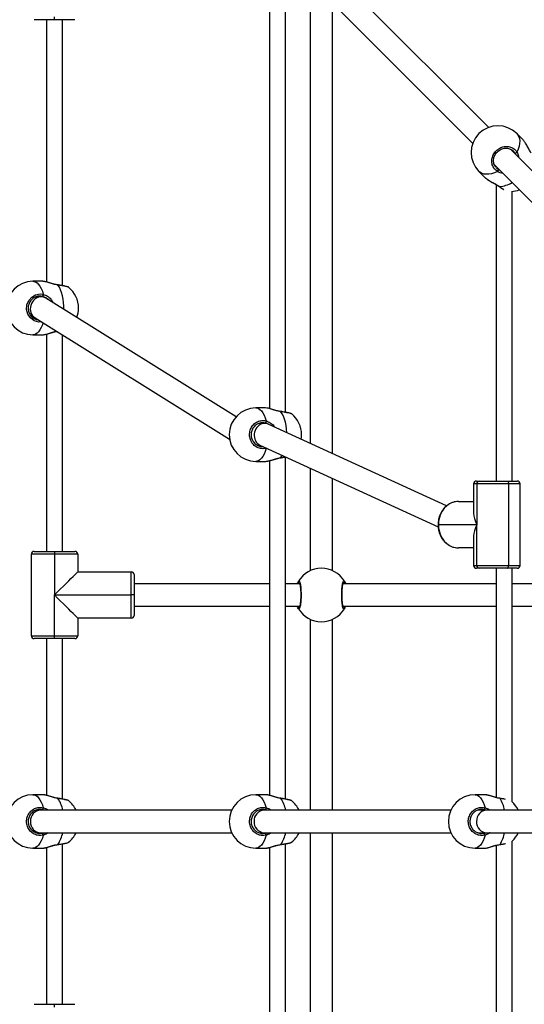
# Model space of a CAD drawing. Units: millimetres. Extents: x -4534 to 379239, y -3372 to 5542.
# Drawn here: x -627 to -269, y 2632 to 3332 of the extents above; entities that cross this region are included whole.
import ezdxf

# ---------------------------------------------------------------- set-up
doc = ezdxf.new("R2010")
doc.units = ezdxf.units.MM
doc.layers.add('Toestel 2D', color=7, linetype='Continuous', lineweight=20)

# ---------------------------------------------------------------- blocks, each defined once
blk = doc.blocks.new('0417 rzut')
at = {"color": 7, "linetype": 'Continuous', "lineweight": 25}
for p, q in [((-436.639, -66.603), (-450.667, -52.574)), ((-451.799, -53.706), (-437.77, -67.735)), ((-452.211, -54.792), (-452.211, -86.593)), ((-451.079, -86.854), (-451.079, -55.496)), ((-449.329, -57.568), (-449.329, -89.063)), ((-447.729, -89.796), (-447.729, -57.776)), ((-467.489, -58.945), (-467.489, -58.745)), ((-467.489, -58.945), (-468.939, -58.945)), ((-468.055, -58.945), (-468.055, -77.593)), ((-466.039, -58.945), (-467.489, -58.945)), ((-466.924, -77.854), (-466.924, -58.945)), ((-434.197, -67.489), (-434.642, -67.044)), ((-420.53, -82.712), (-435.101, -68.141)), ((-436.232, -69.273), (-421.662, -83.843)), ((-437.329, -69.731), (-436.884, -70.176)), ((-436.108, -70.665), (-436.108, -91.745)), ((-434.976, -91.745), (-434.976, -71.129)), ((-468.336, -77.545), (-469.026, -77.545)), ((-468.241, -77.559), (-468.336, -77.546)), ((-468.447, -78.645), (-468.819, -78.645)), ((-454.591, -87.17), (-468.116, -78.739)), ((-468.878, -80.15), (-455.054, -88.766)), ((-468.784, -80.245), (-468.725, -80.245)), ((-469.026, -81.345), (-468.336, -81.345)), ((-468.055, -81.296), (-468.055, -96.745)), ((-466.924, -96.745), (-466.924, -81.368)), ((-452.491, -86.545), (-453.182, -86.545)), ((-452.397, -86.559), (-452.492, -86.546)), ((-452.56, -87.645), (-452.974, -87.645)), ((-439.633, -93.504), (-452.304, -87.7)), ((-452.939, -89.245), (-452.775, -89.245)), ((-452.897, -89.189), (-440.234, -94.988)), ((-452.211, -90.296), (-452.211, -114.093)), ((-451.079, -114.354), (-451.079, -90.035)), ((-453.182, -90.345), (-452.491, -90.345)), ((-449.329, -90.823), (-449.329, -98.121)), ((-447.729, -98.121), (-447.729, -91.556)), ((-437.709, -91.945), (-437.709, -94.019)), ((-437.509, -91.745), (-437.315, -91.745)), ((-435.234, -91.945), (-437.488, -91.945)), ((-437.488, -91.945), (-437.488, -94.845)), ((-437.315, -91.745), (-435.334, -91.745)), ((-435.334, -91.745), (-434.609, -91.745)), ((-435.234, -91.945), (-435.234, -97.745)), ((-434.409, -97.745), (-434.409, -91.945)), ((-438.785, -93.195), (-437.709, -93.195)), ((-437.488, -94.845), (-440.214, -94.845)), ((-437.488, -97.745), (-437.488, -94.845)), ((-437.709, -95.67), (-437.709, -97.745)), ((-437.709, -96.495), (-438.785, -96.495)), ((-467.489, -96.945), (-469.139, -96.945)), ((-469.139, -102.745), (-469.139, -96.945)), ((-468.939, -96.745), (-467.489, -96.745)), ((-467.489, -96.745), (-467.489, -96.945)), ((-467.489, -96.745), (-466.039, -96.745)), ((-467.489, -96.945), (-467.489, -99.845)), ((-465.839, -96.945), (-467.489, -96.945)), ((-465.839, -96.945), (-465.839, -98.195)), ((-437.315, -97.945), (-437.509, -97.945)), ((-437.488, -97.745), (-435.234, -97.745)), ((-435.334, -97.945), (-437.315, -97.945)), ((-436.108, -97.945), (-436.108, -114.246)), ((-434.609, -97.945), (-435.334, -97.945)), ((-434.976, -114.546), (-434.976, -97.945)), ((-465.839, -98.195), (-462.039, -98.195)), ((-462.039, -99.845), (-462.039, -98.195)), ((-461.839, -98.395), (-461.839, -99.845)), ((-461.839, -99.045), (-461.839, -99.045)), ((-452.211, -99.045), (-461.839, -99.045)), ((-450.069, -99.045), (-451.079, -99.045)), ((-436.108, -99.045), (-446.989, -99.045)), ((-420.522, -99.045), (-434.976, -99.045)), ((-467.489, -102.745), (-467.489, -99.845)), ((-467.489, -99.845), (-462.039, -99.845)), ((-462.039, -101.495), (-462.039, -99.845)), ((-461.839, -99.845), (-462.039, -99.845)), ((-461.839, -99.845), (-461.839, -101.295)), ((-461.839, -100.645), (-461.839, -100.645)), ((-461.839, -100.645), (-452.211, -100.645)), ((-451.079, -100.645), (-450.069, -100.645)), ((-446.988, -100.645), (-436.108, -100.645)), ((-434.976, -100.645), (-420.522, -100.645)), ((-465.839, -101.495), (-465.839, -102.745)), ((-462.039, -101.495), (-465.839, -101.495)), ((-449.329, -101.568), (-449.329, -115.145)), ((-447.729, -115.145), (-447.729, -101.568)), ((-469.139, -102.745), (-467.489, -102.745)), ((-467.489, -102.945), (-467.489, -102.745)), ((-467.489, -102.745), (-465.839, -102.745)), ((-467.489, -102.945), (-468.939, -102.945)), ((-468.055, -102.945), (-468.055, -114.093)), ((-466.039, -102.945), (-467.489, -102.945)), ((-466.924, -114.354), (-466.924, -102.945)), ((-468.336, -114.045), (-469.026, -114.045)), ((-468.241, -114.059), (-468.336, -114.046)), ((-452.491, -114.045), (-453.182, -114.045)), ((-452.397, -114.059), (-452.492, -114.046)), ((-436.912, -114.045), (-437.608, -114.045)), ((-436.822, -114.059), (-436.912, -114.046)), ((-468.497, -115.145), (-468.819, -115.145)), ((-454.905, -115.145), (-468.497, -115.145)), ((-452.6, -115.145), (-452.974, -115.145)), ((-439.331, -115.145), (-452.6, -115.145)), ((-436.792, -115.145), (-437.425, -115.145)), ((-423.281, -115.145), (-436.792, -115.145)), ((-468.784, -116.745), (-468.497, -116.745)), ((-468.497, -116.745), (-454.905, -116.745)), ((-452.939, -116.745), (-452.6, -116.745)), ((-452.6, -116.745), (-439.331, -116.745)), ((-449.329, -116.745), (-449.329, -130.321)), ((-447.729, -130.321), (-447.729, -116.745)), ((-437.39, -116.745), (-436.792, -116.745)), ((-436.792, -116.745), (-423.281, -116.745)), ((-466.924, -128.945), (-466.924, -117.535)), ((-466.501, -117.419), (-466.495, -117.416)), ((-451.079, -141.854), (-451.079, -117.535)), ((-450.657, -117.419), (-450.651, -117.416)), ((-434.976, -133.945), (-434.976, -117.341)), ((-469.026, -117.845), (-468.336, -117.845)), ((-468.055, -117.796), (-468.055, -128.945)), ((-453.182, -117.845), (-452.491, -117.845)), ((-452.211, -117.796), (-452.211, -141.593)), ((-437.608, -117.845), (-436.912, -117.845)), ((-436.108, -117.644), (-436.108, -133.945)), ((-468.939, -128.945), (-467.489, -128.945)), ((-467.489, -129.145), (-467.489, -128.945)), ((-467.489, -128.945), (-466.039, -128.945))]:
    blk.add_line(p, q, dxfattribs=at)
at = {"color": 8, "linetype": 'Continuous', "lineweight": 25}
for p, q in [((-434.758, -68.484), (-434.782, -68.422)), ((-436.087, -69.473), (-435.952, -69.591)), ((-452.288, -87.71), (-452.508, -87.618)), ((-452.414, -89.41), (-452.449, -89.42)), ((-437.488, -91.945), (-437.709, -91.945)), ((-434.409, -91.945), (-435.234, -91.945)), ((-440.241, -94.845), (-440.214, -94.845)), ((-437.709, -97.745), (-437.488, -97.745)), ((-435.234, -97.745), (-434.409, -97.745)), ((-461.839, -99.045), (-461.839, -100.645)), ((-446.968, -99.045), (-446.984, -99.018)), ((-450.09, -100.645), (-450.073, -100.671)), ((-468.288, -115.145), (-468.352, -115.118)), ((-452.444, -115.145), (-452.508, -115.118)), ((-436.892, -115.145), (-436.956, -115.118))]:
    blk.add_line(p, q, dxfattribs=at)
at = {"color": 8, "linetype": 'Continuous', "lineweight": 25, "flags": 128}
for points in [[(-434.642, -67.044), (-434.592, -67.101), (-434.511, -67.232), (-434.459, -67.385), (-434.435, -67.557), (-434.44, -67.744), (-434.475, -67.944), (-434.538, -68.152), (-434.629, -68.365)], [(-436.008, -69.745), (-436.221, -69.835), (-436.429, -69.898), (-436.629, -69.933), (-436.816, -69.938), (-436.988, -69.915), (-437.141, -69.862), (-437.273, -69.781), (-437.329, -69.731)], [(-435.875, -70.805), (-435.887, -70.806), (-435.895, -70.802)], [(-469.026, -77.545), (-468.967, -77.549), (-468.851, -77.585), (-468.738, -77.656), (-468.63, -77.761), (-468.53, -77.897), (-468.44, -78.063), (-468.36, -78.255), (-468.293, -78.469)], [(-467.247, -77.814), (-467.252, -77.804), (-467.257, -77.801)], [(-466.833, -79.539), (-466.834, -79.314), (-466.85, -79.055), (-466.882, -78.804), (-466.929, -78.565), (-466.99, -78.342), (-467.065, -78.14), (-467.151, -77.963), (-467.247, -77.814)], [(-468.429, -80.429), (-468.618, -80.442), (-468.933, -80.348), (-469.2, -80.151), (-469.388, -79.873), (-469.475, -79.548), (-469.455, -79.215), (-469.331, -78.909), (-469.117, -78.661), (-468.835, -78.499), (-468.515, -78.442), (-468.293, -78.469), (-468.293, -78.469)], [(-468.316, -80.5), (-468.36, -80.634), (-468.44, -80.826), (-468.53, -80.992), (-468.63, -81.129), (-468.738, -81.233), (-468.851, -81.304), (-468.967, -81.34), (-469.026, -81.345)], [(-453.182, -86.545), (-453.123, -86.549), (-453.007, -86.585), (-452.894, -86.656), (-452.786, -86.761), (-452.686, -86.897), (-452.596, -87.063), (-452.516, -87.255), (-452.449, -87.469)], [(-451.403, -86.814), (-451.407, -86.804), (-451.413, -86.801)], [(-450.99, -88.302), (-451.006, -88.055), (-451.038, -87.804), (-451.085, -87.565), (-451.146, -87.342), (-451.221, -87.14), (-451.307, -86.963), (-451.403, -86.814)], [(-452.449, -89.42), (-452.516, -89.634), (-452.596, -89.826), (-452.686, -89.992), (-452.786, -90.129), (-452.894, -90.233), (-453.007, -90.304), (-453.123, -90.34), (-453.182, -90.345)], [(-452.449, -89.42), (-452.451, -89.397), (-452.451, -89.393)], [(-451.403, -90.075), (-451.307, -89.926), (-451.303, -89.919)], [(-469.026, -114.045), (-468.967, -114.049), (-468.851, -114.085), (-468.738, -114.156), (-468.63, -114.261), (-468.53, -114.397), (-468.44, -114.563), (-468.36, -114.755), (-468.293, -114.969)], [(-453.182, -114.045), (-453.123, -114.049), (-453.007, -114.085), (-452.894, -114.156), (-452.786, -114.261), (-452.686, -114.397), (-452.596, -114.563), (-452.516, -114.755), (-452.449, -114.969)], [(-437.608, -114.045), (-437.551, -114.049), (-437.438, -114.085), (-437.329, -114.156), (-437.225, -114.261), (-437.128, -114.397), (-437.04, -114.563), (-436.963, -114.755), (-436.898, -114.969)], [(-467.247, -114.314), (-467.252, -114.304), (-467.257, -114.301)], [(-451.403, -114.314), (-451.407, -114.304), (-451.413, -114.301)], [(-435.833, -114.314), (-435.837, -114.304), (-435.842, -114.301)], [(-468.293, -116.92), (-468.36, -117.134), (-468.44, -117.326), (-468.53, -117.492), (-468.63, -117.629), (-468.738, -117.733), (-468.851, -117.804), (-468.967, -117.84), (-469.026, -117.845)], [(-467.247, -117.575), (-467.252, -117.585), (-467.257, -117.588)], [(-452.449, -116.92), (-452.516, -117.134), (-452.596, -117.326), (-452.686, -117.492), (-452.786, -117.629), (-452.894, -117.733), (-453.007, -117.804), (-453.123, -117.84), (-453.182, -117.845)], [(-436.898, -116.92), (-436.963, -117.134), (-437.04, -117.326), (-437.128, -117.492), (-437.225, -117.629), (-437.329, -117.733), (-437.438, -117.804), (-437.551, -117.84), (-437.608, -117.845)], [(-435.841, -117.588), (-435.837, -117.585), (-435.833, -117.575)]]:
    blk.add_lwpolyline(points, dxfattribs=at)
at = {"color": 7, "linetype": 'Continuous', "lineweight": 25, "flags": 128}
for points in [[(-449.97, -88.77), (-449.953, -88.656), (-449.942, -88.445)], [(-451.413, -90.088), (-451.413, -90.088), (-451.407, -90.085), (-451.403, -90.075)], [(-435.334, -91.745), (-435.315, -91.748), (-435.296, -91.76), (-435.279, -91.778), (-435.263, -91.803), (-435.251, -91.833), (-435.242, -91.868), (-435.236, -91.906), (-435.234, -91.945)], [(-438.785, -93.195), (-439.009, -93.215), (-439.227, -93.275), (-439.434, -93.374), (-439.625, -93.51), (-439.795, -93.678), (-439.941, -93.875), (-440.058, -94.095), (-440.144, -94.335), (-440.196, -94.586), (-440.214, -94.845)], [(-440.214, -94.845), (-440.196, -95.103), (-440.144, -95.354), (-440.058, -95.594), (-439.941, -95.814), (-439.795, -96.011), (-439.625, -96.179), (-439.434, -96.315), (-439.227, -96.414), (-439.009, -96.474), (-438.785, -96.495)], [(-435.334, -97.945), (-435.315, -97.941), (-435.296, -97.929), (-435.279, -97.911), (-435.263, -97.886), (-435.251, -97.856), (-435.242, -97.821), (-435.236, -97.784), (-435.234, -97.745)], [(-467.489, -99.845), (-467.274, -99.629), (-467.062, -99.418), (-466.858, -99.213), (-466.664, -99.02), (-466.485, -98.84), (-466.323, -98.678), (-466.18, -98.536), (-466.06, -98.416), (-465.965, -98.32), (-465.896, -98.251), (-465.854, -98.209), (-465.839, -98.195)], [(-465.839, -101.495), (-465.854, -101.48), (-465.896, -101.438), (-465.965, -101.369), (-466.06, -101.274), (-466.18, -101.154), (-466.323, -101.011), (-466.485, -100.849), (-466.664, -100.67), (-466.858, -100.476), (-467.062, -100.272), (-467.274, -100.06), (-467.489, -99.845)], [(-467.257, -117.588), (-467.257, -117.588), (-467.257, -117.588)], [(-451.413, -117.588), (-451.413, -117.588), (-451.407, -117.585), (-451.403, -117.575)], [(-435.842, -117.588), (-435.842, -117.588), (-435.841, -117.588)]]:
    blk.add_lwpolyline(points, dxfattribs=at)
at = {"color": 7, "linetype": 'Continuous', "lineweight": 25}
for centre, radius, start, end in [((-435.986, -68.387), 1.9, 45, 225), ((-434.747, -68.281), 0.145, 256.00751, 324.46622), ((-436.093, -69.626), 0.145, 305.53378, 13.99249), ((-435.121, -69.252), 1.9, 273.18235, 290.09894), ((-469.026, -79.445), 1.9, 90, 270), ((-467.686, -79.445), 1.9, 360, 50.6778), ((-468.475, -78.482), 0.183, 312.32096, 4.20701), ((-467.686, -79.445), 1.9, 339.32606, 360), ((-453.182, -88.445), 1.9, 90, 270), ((-452.631, -87.482), 0.183, 312.32743, 4.20452), ((-451.842, -88.445), 1.9, 360, 50.67778), ((-437.509, -91.945), 0.2, 90, 180), ((-437.3, -91.932), 0.188, 94.40621, 183.81295), ((-434.609, -91.945), 0.2, 0, 90), ((-468.939, -96.945), 0.2, 90, 180), ((-466.039, -96.945), 0.2, 0, 90), ((-448.529, -99.845), 1.9, 30.89262, 149.10738), ((-437.509, -97.745), 0.2, 180, 270), ((-437.3, -97.757), 0.188, 176.18682, 265.59444), ((-434.609, -97.745), 0.2, 270, 0), ((-462.039, -98.395), 0.2, 0, 90), ((-450.072, -98.918), 0.1, 150.86724, 269.13542), ((-446.986, -98.918), 0.1, 270.8601, 29.13724), ((-450.072, -100.771), 0.1, 90.86458, 209.13276), ((-446.986, -100.771), 0.1, 330.86276, 89.1399), ((-462.039, -101.295), 0.2, 270, 0), ((-448.529, -99.845), 1.9, 210.89262, 329.10738), ((-468.939, -102.745), 0.2, 180, 270), ((-466.039, -102.745), 0.2, 270, 0), ((-469.026, -115.945), 1.9, 90, 270), ((-453.182, -115.945), 1.9, 90, 270), ((-437.608, -115.945), 1.9, 90, 270), ((-467.686, -115.945), 1.9, 24.90098, 50.6778), ((-451.842, -115.945), 1.9, 24.90106, 50.67778), ((-436.257, -115.945), 1.9, 24.90106, 47.51975), ((-468.475, -114.982), 0.183, 312.32077, 4.20736), ((-452.631, -114.982), 0.183, 312.32723, 4.20486), ((-437.087, -114.981), 0.189, 313.66542, 3.56828), ((-468.475, -116.907), 0.183, 355.79264, 47.67923), ((-467.686, -115.945), 1.9, 308.98214, 335.09885), ((-452.631, -116.907), 0.183, 355.79514, 47.67277), ((-451.842, -115.945), 1.9, 308.98215, 335.09894), ((-437.087, -116.908), 0.189, 356.43172, 46.33458), ((-436.257, -115.945), 1.9, 312.54883, 335.09894)]:
    blk.add_arc(centre, radius, start, end, dxfattribs=at)
at = {"color": 8, "linetype": 'Continuous', "lineweight": 25}
for centre, radius, start, end in [((-436.001, -68.842), 1.967, 273.69193, 301.2399), ((-469.04, -115.523), 2.162, 10.07525, 33.98721), ((-453.196, -115.523), 2.162, 10.07457, 33.98804), ((-437.678, -115.516), 2.202, 9.71614, 33.08539), ((-452.555, -115.904), 0.761, 93.41904, 183.05194), ((-452.555, -115.985), 0.761, 176.94806, 266.58097), ((-469.097, -116.343), 2.222, 326.33877, 349.5992), ((-453.253, -116.343), 2.222, 326.33932, 349.59808), ((-437.737, -116.35), 2.265, 327.24237, 349.95609)]:
    blk.add_arc(centre, radius, start, end, dxfattribs=at)
at = {"color": 7, "linetype": 'Continuous', "lineweight": 25}
for centre, major_axis, ratio, start_param, end_param in [((-468.497, -79.445), (0.222, 0.776), 0.877184, 0.255485, 2.895671), ((-468.497, -79.445), (0.222, 0.776), 0.877184, 6.037263, 6.53867), ((-452.6, -88.445), (0.171, 0.786), 0.871381, 0.426785, 2.953779), ((-452.6, -88.445), (0.171, 0.786), 0.871381, 6.095372, 6.70997), ((-436.059, -94.845), (-1.429, 1.429), 0.577233, 0.523511, 1.047285), ((-436.059, -94.845), (1.429, 1.429), 0.577233, 2.094307, 2.618082), ((-436.792, -115.945), (0, 0.8), 0.895645, 0, 1.570796), ((-436.792, -115.945), (0, 0.8), 0.895645, 1.570796, 3.141593)]:
    blk.add_ellipse(centre, major_axis=major_axis, ratio=ratio, start_param=start_param, end_param=end_param, dxfattribs=at)
at = {"color": 8, "linetype": 'Continuous', "lineweight": 25}
for start_param, end_param in [(0, 1.570833), (1.570833, 3.141593)]:
    blk.add_ellipse((-468.497, -115.945), major_axis=(0, 0.8), ratio=0.89275, start_param=start_param, end_param=end_param, dxfattribs=at)
at = {"color": 7, "linetype": 'Continuous', "lineweight": 25}
for points, knots in [([(-433.613, -68.428), (-433.656, -68.362), (-433.757, -68.206), (-433.9, -67.928), (-434.056, -67.655), (-434.152, -67.543), (-434.198, -67.49)], [0, 0, 0, 0, 0.1921094, 0.4558153, 0.7422643, 1, 1, 1, 1]), ([(-436.008, -69.745), (-436.091, -69.683), (-436.257, -69.561), (-436.399, -69.276), (-436.438, -68.955), (-436.365, -68.627), (-436.191, -68.333), (-435.937, -68.107), (-435.631, -67.97), (-435.307, -67.936), (-435, -68.011), (-434.766, -68.165), (-434.668, -68.307), (-434.629, -68.365)], [0, 0, 0, 0, 0.094785, 0.189568, 0.284314, 0.37838, 0.471356, 0.563382, 0.655123, 0.747394, 0.8407, 0.93501, 1, 1, 1, 1]), ([(-436.132, -69.437), (-436.157, -69.405), (-436.213, -69.334), (-436.267, -69.204), (-436.299, -69.055), (-436.3, -68.9), (-436.271, -68.745), (-436.215, -68.595), (-436.131, -68.455), (-436.024, -68.332), (-435.899, -68.229), (-435.758, -68.15), (-435.609, -68.097), (-435.456, -68.072), (-435.304, -68.077), (-435.164, -68.106), (-435.084, -68.147), (-435.047, -68.166)], [0, 0, 0, 0, 0.058778, 0.128387, 0.197775, 0.266368, 0.334578, 0.402361, 0.469756, 0.537042, 0.604012, 0.671005, 0.737856, 0.805122, 0.872817, 0.941149, 1, 1, 1, 1]), ([(-434.782, -68.422), (-434.816, -68.371), (-434.886, -68.264), (-434.998, -68.2), (-435.056, -68.167)], [0, 0, 0, 0, 0.475389, 1, 1, 1, 1]), ([(-436.883, -70.175), (-436.882, -70.177), (-436.865, -70.202), (-436.819, -70.233), (-436.777, -70.261)], [0, 0, 0, 0, 0.080661, 1, 1, 1, 1]), ([(-436.779, -70.265), (-436.742, -70.292), (-436.668, -70.345), (-436.532, -70.426), (-436.384, -70.509), (-436.229, -70.594), (-436.082, -70.678), (-435.969, -70.748), (-435.914, -70.79), (-435.897, -70.804)], [0, 0, 0, 0, 0.155505, 0.314082, 0.474626, 0.63595, 0.795486, 0.933496, 1, 1, 1, 1]), ([(-435.895, -70.802), (-435.879, -70.814), (-435.819, -70.859), (-435.723, -70.927), (-435.638, -70.985), (-435.601, -71.008), (-435.595, -71.012)], [0, 0, 0, 0, 0.13901, 0.534673, 0.933437, 1, 1, 1, 1]), ([(-467.257, -77.8), (-467.293, -77.794), (-467.381, -77.781), (-467.524, -77.746), (-467.685, -77.701), (-467.846, -77.652), (-468, -77.607), (-468.135, -77.571), (-468.207, -77.559), (-468.239, -77.554)], [0, 0, 0, 0, 0.100154, 0.238949, 0.387699, 0.543723, 0.705304, 0.866771, 1, 1, 1, 1]), ([(-466.483, -77.974), (-466.485, -77.973), (-466.497, -77.962), (-466.52, -77.952), (-466.562, -77.934), (-466.635, -77.914), (-466.741, -77.889), (-466.873, -77.862), (-467.022, -77.837), (-467.152, -77.816), (-467.233, -77.804), (-467.257, -77.801)], [0, 0, 0, 0, 0.011385, 0.076777, 0.185136, 0.333566, 0.491244, 0.641795, 0.790347, 0.938792, 1, 1, 1, 1]), ([(-468.352, -78.618), (-468.415, -78.607), (-468.57, -78.58), (-468.82, -78.628), (-469.065, -78.767), (-469.252, -78.982), (-469.36, -79.247), (-469.378, -79.535), (-469.302, -79.816), (-469.138, -80.054), (-468.919, -80.222), (-468.75, -80.26), (-468.673, -80.277)], [0, 0, 0, 0, 0.0731036, 0.179195, 0.2841157, 0.3877867, 0.490773, 0.5940324, 0.6983793, 0.804031, 0.9105436, 1, 1, 1, 1]), ([(-468.283, -81.341), (-468.246, -81.336), (-468.172, -81.327), (-468.038, -81.293), (-467.89, -81.25), (-467.729, -81.201), (-467.561, -81.153), (-467.431, -81.119), (-467.361, -81.107), (-467.346, -81.104)], [0, 0, 0, 0, 0.161163, 0.322245, 0.481678, 0.642247, 0.803257, 0.959471, 1, 1, 1, 1]), ([(-468.336, -81.343), (-468.334, -81.344), (-468.325, -81.347), (-468.302, -81.342), (-468.283, -81.338)], [0, 0, 0, 0, 0.166104, 1, 1, 1, 1]), ([(-451.413, -86.8), (-451.449, -86.794), (-451.536, -86.781), (-451.68, -86.746), (-451.841, -86.701), (-452.002, -86.652), (-452.156, -86.607), (-452.291, -86.571), (-452.362, -86.559), (-452.395, -86.554)], [0, 0, 0, 0, 0.100149, 0.238945, 0.387695, 0.54372, 0.705301, 0.866773, 1, 1, 1, 1]), ([(-452.449, -89.42), (-452.558, -89.435), (-452.775, -89.466), (-453.097, -89.365), (-453.368, -89.166), (-453.56, -88.882), (-453.649, -88.552), (-453.628, -88.211), (-453.501, -87.899), (-453.283, -87.645), (-452.996, -87.481), (-452.703, -87.425), (-452.523, -87.456), (-452.449, -87.469)], [0, 0, 0, 0, 0.094785, 0.189568, 0.284314, 0.37838, 0.471356, 0.563382, 0.655123, 0.747393, 0.840701, 0.935009, 1, 1, 1, 1]), ([(-450.639, -86.974), (-450.641, -86.973), (-450.653, -86.962), (-450.675, -86.952), (-450.718, -86.934), (-450.79, -86.914), (-450.897, -86.889), (-451.029, -86.862), (-451.178, -86.837), (-451.308, -86.816), (-451.389, -86.804), (-451.413, -86.801)], [0, 0, 0, 0, 0.0113862, 0.0767773, 0.1851403, 0.3335693, 0.4912455, 0.6417951, 0.7903478, 0.9387913, 1, 1, 1, 1]), ([(-452.508, -87.618), (-452.571, -87.607), (-452.726, -87.58), (-452.976, -87.628), (-453.221, -87.767), (-453.408, -87.982), (-453.516, -88.247), (-453.534, -88.535), (-453.457, -88.815), (-453.294, -89.057), (-453.061, -89.221), (-452.85, -89.299), (-452.728, -89.287), (-452.699, -89.284)], [0, 0, 0, 0, 0.069583, 0.170568, 0.270437, 0.369116, 0.467143, 0.56543, 0.664753, 0.765318, 0.866704, 0.968187, 1, 1, 1, 1]), ([(-452.438, -90.341), (-452.402, -90.336), (-452.328, -90.327), (-452.193, -90.293), (-452.045, -90.25), (-451.885, -90.201), (-451.717, -90.153), (-451.557, -90.112), (-451.457, -90.096), (-451.412, -90.089)], [0, 0, 0, 0, 0.148809, 0.297541, 0.444744, 0.593005, 0.741665, 0.8859, 1, 1, 1, 1]), ([(-451.413, -90.088), (-451.393, -90.085), (-451.316, -90.075), (-451.193, -90.055), (-451.101, -90.039), (-451.057, -90.031)], [0, 0, 0, 0, 0.155206, 0.596467, 1, 1, 1, 1]), ([(-452.491, -90.343), (-452.49, -90.344), (-452.48, -90.347), (-452.458, -90.342), (-452.439, -90.338)], [0, 0, 0, 0, 0.1660921, 1, 1, 1, 1]), ([(-439.106, -93.236), (-439.169, -93.254), (-439.296, -93.292), (-439.477, -93.387), (-439.648, -93.509), (-439.802, -93.656), (-439.937, -93.826), (-440.05, -94.016), (-440.139, -94.222), (-440.201, -94.44), (-440.235, -94.65), (-440.239, -94.785), (-440.241, -94.845)], [0, 0, 0, 0, 0.097693, 0.199327, 0.301254, 0.403545, 0.506205, 0.609193, 0.712452, 0.815916, 0.919532, 1, 1, 1, 1]), ([(-438.785, -93.195), (-438.823, -93.196), (-438.929, -93.199), (-439.037, -93.213), (-439.104, -93.235), (-439.106, -93.236)], [0, 0, 0, 0, 0.355172, 0.97684, 1, 1, 1, 1]), ([(-440.241, -94.845), (-440.24, -94.886), (-440.237, -95.005), (-440.212, -95.198), (-440.155, -95.419), (-440.071, -95.63), (-439.962, -95.825), (-439.831, -96.001), (-439.678, -96.155), (-439.509, -96.283), (-439.325, -96.383), (-439.131, -96.453), (-438.949, -96.489), (-438.833, -96.493), (-438.785, -96.495)], [0, 0, 0, 0, 0.048897, 0.138115, 0.227421, 0.316738, 0.406023, 0.495217, 0.584246, 0.673022, 0.76147, 0.849547, 0.937264, 1, 1, 1, 1]), ([(-450.251, -99.045), (-450.25, -99.042), (-450.233, -98.998), (-450.201, -98.944), (-450.173, -98.891), (-450.161, -98.873), (-450.159, -98.869)], [0, 0, 0, 0, 0.029192, 0.459745, 0.889785, 1, 1, 1, 1]), ([(-450.159, -98.869), (-450.143, -98.854), (-450.11, -98.823), (-450.06, -98.924), (-450.017, -99.123), (-449.985, -99.407), (-449.97, -99.738), (-449.974, -100.078), (-449.995, -100.391), (-450.03, -100.644), (-450.076, -100.808), (-450.121, -100.864), (-450.148, -100.833), (-450.159, -100.82)], [0, 0, 0, 0, 0.094785, 0.189568, 0.284314, 0.37838, 0.471356, 0.563382, 0.655123, 0.747393, 0.840701, 0.93501, 1, 1, 1, 1]), ([(-450.093, -98.974), (-450.094, -98.974), (-450.096, -98.971), (-450.086, -98.988), (-450.072, -99.028), (-450.054, -99.099), (-450.037, -99.2), (-450.021, -99.327), (-450.008, -99.473), (-450, -99.634), (-449.996, -99.802), (-449.997, -99.971), (-450.003, -100.137), (-450.014, -100.292), (-450.029, -100.431), (-450.046, -100.55), (-450.066, -100.638), (-450.082, -100.692), (-450.094, -100.716), (-450.093, -100.715), (-450.093, -100.714)], [0, 0, 0, 0, 0.011263, 0.050651, 0.100189, 0.158141, 0.220221, 0.285494, 0.351097, 0.417204, 0.483445, 0.549584, 0.61596, 0.682203, 0.74847, 0.814277, 0.879215, 0.934309, 0.981645, 1, 1, 1, 1]), ([(-446.898, -100.82), (-446.915, -100.835), (-446.947, -100.866), (-446.997, -100.765), (-447.041, -100.566), (-447.072, -100.282), (-447.087, -99.952), (-447.083, -99.611), (-447.062, -99.299), (-447.027, -99.045), (-446.981, -98.881), (-446.936, -98.825), (-446.909, -98.856), (-446.898, -98.869)], [0, 0, 0, 0, 0.094785, 0.189568, 0.284314, 0.37838, 0.471356, 0.563382, 0.655123, 0.747393, 0.840701, 0.93501, 1, 1, 1, 1]), ([(-446.964, -100.715), (-446.964, -100.715), (-446.962, -100.718), (-446.972, -100.701), (-446.985, -100.661), (-447.003, -100.59), (-447.021, -100.489), (-447.037, -100.363), (-447.049, -100.216), (-447.058, -100.056), (-447.061, -99.888), (-447.06, -99.718), (-447.054, -99.552), (-447.043, -99.397), (-447.029, -99.258), (-447.011, -99.14), (-446.992, -99.052), (-446.976, -98.997), (-446.963, -98.973), (-446.964, -98.975), (-446.964, -98.975)], [0, 0, 0, 0, 0.0112632, 0.0506515, 0.1001885, 0.1581408, 0.2202208, 0.285494, 0.351097, 0.4172042, 0.4834448, 0.5495838, 0.6159602, 0.6822025, 0.7484701, 0.8142766, 0.8792152, 0.9343085, 0.9816452, 1, 1, 1, 1]), ([(-446.898, -98.869), (-446.877, -98.901), (-446.852, -98.939), (-446.815, -99.029), (-446.808, -99.045)], [0, 0, 0, 0, 0.824196, 1, 1, 1, 1]), ([(-450.159, -100.82), (-450.18, -100.789), (-450.205, -100.75), (-450.243, -100.66), (-450.249, -100.645)], [0, 0, 0, 0, 0.824196, 1, 1, 1, 1]), ([(-446.806, -100.645), (-446.807, -100.647), (-446.824, -100.691), (-446.856, -100.745), (-446.885, -100.798), (-446.896, -100.816), (-446.898, -100.82)], [0, 0, 0, 0, 0.029192, 0.459745, 0.889785, 1, 1, 1, 1]), ([(-467.257, -114.3), (-467.293, -114.294), (-467.381, -114.281), (-467.524, -114.246), (-467.685, -114.201), (-467.846, -114.152), (-468, -114.107), (-468.135, -114.071), (-468.207, -114.059), (-468.239, -114.054)], [0, 0, 0, 0, 0.100154, 0.238949, 0.387699, 0.543723, 0.705304, 0.866771, 1, 1, 1, 1]), ([(-451.413, -114.3), (-451.449, -114.294), (-451.536, -114.281), (-451.68, -114.246), (-451.841, -114.201), (-452.002, -114.152), (-452.156, -114.107), (-452.291, -114.071), (-452.362, -114.059), (-452.395, -114.054)], [0, 0, 0, 0, 0.1001492, 0.238945, 0.3876952, 0.5437208, 0.7053007, 0.8667729, 1, 1, 1, 1]), ([(-435.841, -114.3), (-435.878, -114.294), (-435.966, -114.281), (-436.11, -114.246), (-436.27, -114.201), (-436.431, -114.152), (-436.583, -114.107), (-436.717, -114.07), (-436.788, -114.059), (-436.82, -114.054)], [0, 0, 0, 0, 0.1001571, 0.2386655, 0.3870979, 0.5427658, 0.7039491, 0.8650055, 1, 1, 1, 1]), ([(-466.483, -114.474), (-466.485, -114.473), (-466.497, -114.462), (-466.52, -114.452), (-466.562, -114.434), (-466.635, -114.414), (-466.741, -114.389), (-466.873, -114.362), (-467.022, -114.337), (-467.152, -114.316), (-467.233, -114.304), (-467.257, -114.301)], [0, 0, 0, 0, 0.011386, 0.076777, 0.185136, 0.333566, 0.491244, 0.641795, 0.790347, 0.938792, 1, 1, 1, 1]), ([(-450.639, -114.474), (-450.641, -114.473), (-450.653, -114.462), (-450.675, -114.452), (-450.718, -114.434), (-450.79, -114.414), (-450.897, -114.389), (-451.029, -114.362), (-451.178, -114.337), (-451.308, -114.316), (-451.389, -114.304), (-451.413, -114.301)], [0, 0, 0, 0, 0.011386, 0.076777, 0.18514, 0.333569, 0.491245, 0.641795, 0.790348, 0.938791, 1, 1, 1, 1]), ([(-435.532, -114.35), (-435.554, -114.346), (-435.626, -114.333), (-435.732, -114.317), (-435.816, -114.305), (-435.842, -114.301)], [0, 0, 0, 0, 0.2421929, 0.7622853, 1, 1, 1, 1]), ([(-468.293, -116.92), (-468.402, -116.935), (-468.619, -116.966), (-468.941, -116.865), (-469.212, -116.666), (-469.404, -116.382), (-469.493, -116.052), (-469.472, -115.711), (-469.346, -115.399), (-469.127, -115.145), (-468.84, -114.981), (-468.548, -114.925), (-468.367, -114.956), (-468.293, -114.969)], [0, 0, 0, 0, 0.094785, 0.189568, 0.284314, 0.37838, 0.471356, 0.563381, 0.655122, 0.747394, 0.840701, 0.935009, 1, 1, 1, 1]), ([(-468.352, -115.118), (-468.415, -115.107), (-468.57, -115.08), (-468.82, -115.128), (-469.065, -115.267), (-469.252, -115.482), (-469.36, -115.747), (-469.378, -116.035), (-469.302, -116.316), (-469.138, -116.556), (-468.906, -116.725), (-468.631, -116.811), (-468.445, -116.784), (-468.352, -116.771)], [0, 0, 0, 0, 0.0650512, 0.1594567, 0.2528206, 0.3450722, 0.4367146, 0.5285993, 0.6214526, 0.7154671, 0.8102474, 0.9051212, 1, 1, 1, 1]), ([(-452.449, -116.92), (-452.558, -116.935), (-452.775, -116.966), (-453.097, -116.865), (-453.368, -116.666), (-453.56, -116.382), (-453.649, -116.052), (-453.628, -115.711), (-453.501, -115.399), (-453.283, -115.145), (-452.996, -114.981), (-452.703, -114.925), (-452.523, -114.956), (-452.449, -114.969)], [0, 0, 0, 0, 0.094785, 0.189568, 0.284314, 0.37838, 0.471356, 0.563382, 0.655123, 0.747394, 0.840701, 0.935009, 1, 1, 1, 1]), ([(-452.508, -115.118), (-452.571, -115.107), (-452.726, -115.08), (-452.976, -115.128), (-453.221, -115.267), (-453.408, -115.482), (-453.516, -115.747), (-453.534, -116.035), (-453.457, -116.316), (-453.294, -116.556), (-453.061, -116.725), (-452.787, -116.811), (-452.601, -116.784), (-452.508, -116.771)], [0, 0, 0, 0, 0.065051, 0.159458, 0.252822, 0.345073, 0.436714, 0.528599, 0.621452, 0.715466, 0.810248, 0.905122, 1, 1, 1, 1]), ([(-436.898, -116.92), (-437.008, -116.935), (-437.226, -116.966), (-437.549, -116.865), (-437.822, -116.666), (-438.015, -116.382), (-438.104, -116.052), (-438.083, -115.711), (-437.956, -115.399), (-437.737, -115.145), (-437.448, -114.981), (-437.154, -114.925), (-436.972, -114.956), (-436.898, -114.969)], [0, 0, 0, 0, 0.094785, 0.189568, 0.284314, 0.37838, 0.471356, 0.563382, 0.655123, 0.747394, 0.840701, 0.935009, 1, 1, 1, 1]), ([(-436.956, -115.118), (-437.02, -115.107), (-437.175, -115.08), (-437.426, -115.128), (-437.673, -115.267), (-437.86, -115.482), (-437.969, -115.747), (-437.987, -116.035), (-437.91, -116.316), (-437.746, -116.556), (-437.512, -116.725), (-437.236, -116.811), (-437.05, -116.784), (-436.956, -116.771)], [0, 0, 0, 0, 0.0650507, 0.1594567, 0.2528219, 0.345073, 0.4367147, 0.5285993, 0.6214526, 0.7154673, 0.810248, 0.9051217, 1, 1, 1, 1]), ([(-468.283, -117.841), (-468.246, -117.836), (-468.172, -117.827), (-468.038, -117.793), (-467.89, -117.75), (-467.729, -117.701), (-467.561, -117.653), (-467.401, -117.612), (-467.301, -117.596), (-467.256, -117.589)], [0, 0, 0, 0, 0.148799, 0.2975235, 0.4447258, 0.5929762, 0.7416337, 0.885863, 1, 1, 1, 1]), ([(-467.257, -117.588), (-467.237, -117.585), (-467.16, -117.575), (-467.033, -117.554), (-466.885, -117.529), (-466.754, -117.503), (-466.647, -117.479), (-466.561, -117.453), (-466.523, -117.443), (-466.499, -117.426), (-466.497, -117.424)], [0, 0, 0, 0, 0.053413, 0.205266, 0.358082, 0.511232, 0.665745, 0.821779, 0.987058, 1, 1, 1, 1]), ([(-452.438, -117.841), (-452.402, -117.836), (-452.328, -117.827), (-452.193, -117.793), (-452.045, -117.75), (-451.885, -117.701), (-451.717, -117.653), (-451.557, -117.612), (-451.457, -117.596), (-451.412, -117.589)], [0, 0, 0, 0, 0.1488089, 0.2975409, 0.4447442, 0.5930052, 0.7416644, 0.8858994, 1, 1, 1, 1]), ([(-451.413, -117.588), (-451.393, -117.585), (-451.316, -117.575), (-451.189, -117.554), (-451.04, -117.529), (-450.91, -117.503), (-450.803, -117.479), (-450.717, -117.453), (-450.679, -117.443), (-450.655, -117.426), (-450.653, -117.424)], [0, 0, 0, 0, 0.053412, 0.205265, 0.35808, 0.511231, 0.665738, 0.821776, 0.987055, 1, 1, 1, 1]), ([(-436.889, -117.843), (-436.884, -117.843), (-436.846, -117.844), (-436.762, -117.827), (-436.631, -117.796), (-436.484, -117.753), (-436.326, -117.705), (-436.159, -117.655), (-435.996, -117.616), (-435.889, -117.593), (-435.842, -117.588), (-435.841, -117.588)], [0, 0, 0, 0, 0.021155, 0.171478, 0.315465, 0.45676, 0.59895, 0.741765, 0.880599, 0.998774, 1, 1, 1, 1]), ([(-435.842, -117.588), (-435.822, -117.585), (-435.744, -117.575), (-435.638, -117.558), (-435.56, -117.545), (-435.532, -117.539)], [0, 0, 0, 0, 0.180936, 0.695274, 1, 1, 1, 1]), ([(-468.336, -117.843), (-468.334, -117.844), (-468.325, -117.847), (-468.302, -117.842), (-468.283, -117.838)], [0, 0, 0, 0, 0.166103, 1, 1, 1, 1]), ([(-452.491, -117.843), (-452.49, -117.844), (-452.48, -117.847), (-452.458, -117.842), (-452.439, -117.838)], [0, 0, 0, 0, 0.166091, 1, 1, 1, 1]), ([(-436.912, -117.843), (-436.911, -117.844), (-436.907, -117.845), (-436.897, -117.843), (-436.89, -117.842)], [0, 0, 0, 0, 0.347476, 1, 1, 1, 1])]:
    blk.add_open_spline(points, degree=3, knots=knots, dxfattribs=at)
at = {"color": 8, "linetype": 'Continuous', "lineweight": 25}
for points, knots in [([(-434.629, -68.365), (-434.582, -68.457), (-434.524, -68.568), (-434.521, -68.698), (-434.52, -68.721)], [0, 0, 0, 0, 0.82419, 1, 1, 1, 1]), ([(-435.644, -69.86), (-435.648, -69.86), (-435.709, -69.861), (-435.821, -69.825), (-435.938, -69.783), (-435.996, -69.751), (-436.008, -69.745)], [0, 0, 0, 0, 0.029192, 0.452285, 0.889791, 1, 1, 1, 1]), ([(-435.952, -69.591), (-435.941, -69.597), (-435.921, -69.61), (-435.896, -69.617), (-435.884, -69.621)], [0, 0, 0, 0, 0.501845, 1, 1, 1, 1]), ([(-436.777, -70.261), (-436.756, -70.278), (-436.682, -70.338), (-436.479, -70.452), (-436.247, -70.576), (-436.051, -70.687), (-435.942, -70.756), (-435.886, -70.796), (-435.875, -70.805)], [0, 0, 0, 0, 0.105077, 0.369002, 0.654496, 0.807726, 0.960775, 1, 1, 1, 1]), ([(-435.875, -70.805), (-435.789, -70.867), (-435.664, -70.958), (-435.579, -71.01), (-435.553, -71.026)], [0, 0, 0, 0, 0.692436, 1, 1, 1, 1]), ([(-467.247, -77.814), (-467.354, -77.792), (-467.57, -77.748), (-467.881, -77.647), (-468.12, -77.572), (-468.213, -77.562), (-468.241, -77.559)], [0, 0, 0, 0, 0.27828, 0.560127, 0.866282, 1, 1, 1, 1]), ([(-466.482, -77.975), (-466.504, -77.965), (-466.547, -77.943), (-466.745, -77.897), (-466.99, -77.852), (-467.173, -77.825), (-467.247, -77.814)], [0, 0, 0, 0, 0.262624, 0.534995, 0.810287, 1, 1, 1, 1]), ([(-467.955, -78.84), (-467.998, -78.799), (-468.114, -78.693), (-468.261, -78.647), (-468.352, -78.618)], [0, 0, 0, 0, 0.37799, 1, 1, 1, 1]), ([(-468.293, -78.469), (-468.194, -78.506), (-467.994, -78.581), (-467.751, -78.788), (-467.661, -78.967), (-467.622, -79.047)], [0, 0, 0, 0, 0.353143, 0.710812, 1, 1, 1, 1]), ([(-468.283, -81.338), (-468.243, -81.333), (-468.148, -81.322), (-467.919, -81.254), (-467.678, -81.178), (-467.484, -81.122), (-467.393, -81.103), (-467.359, -81.097)], [0, 0, 0, 0, 0.197415, 0.464033, 0.752442, 0.907238, 1, 1, 1, 1]), ([(-451.403, -86.814), (-451.51, -86.792), (-451.726, -86.748), (-452.037, -86.647), (-452.275, -86.572), (-452.368, -86.562), (-452.397, -86.559)], [0, 0, 0, 0, 0.278281, 0.560129, 0.86628, 1, 1, 1, 1]), ([(-452.449, -87.469), (-452.35, -87.507), (-452.152, -87.583), (-451.944, -87.747), (-451.876, -87.874), (-451.86, -87.904)], [0, 0, 0, 0, 0.4307097, 0.8669456, 1, 1, 1, 1]), ([(-450.638, -86.975), (-450.659, -86.965), (-450.702, -86.943), (-450.9, -86.897), (-451.146, -86.852), (-451.329, -86.825), (-451.403, -86.814)], [0, 0, 0, 0, 0.2626252, 0.534994, 0.8102879, 1, 1, 1, 1]), ([(-452.439, -90.338), (-452.399, -90.333), (-452.303, -90.322), (-452.075, -90.254), (-451.834, -90.177), (-451.618, -90.117), (-451.489, -90.089), (-451.418, -90.077), (-451.403, -90.075)], [0, 0, 0, 0, 0.179227, 0.42128, 0.683114, 0.82122, 0.964029, 1, 1, 1, 1]), ([(-451.403, -90.075), (-451.289, -90.059), (-451.168, -90.041), (-451.08, -90.024), (-451.075, -90.023)], [0, 0, 0, 0, 0.9430847, 1, 1, 1, 1]), ([(-450.073, -99.018), (-450.075, -99.02), (-450.079, -99.026), (-450.086, -99.038), (-450.09, -99.045)], [0, 0, 0, 0, 0.501819, 1, 1, 1, 1]), ([(-446.984, -100.671), (-446.982, -100.669), (-446.978, -100.663), (-446.971, -100.651), (-446.967, -100.645)], [0, 0, 0, 0, 0.501817, 1, 1, 1, 1]), ([(-467.247, -114.314), (-467.354, -114.292), (-467.57, -114.248), (-467.881, -114.147), (-468.12, -114.072), (-468.213, -114.062), (-468.241, -114.059)], [0, 0, 0, 0, 0.278281, 0.560127, 0.866282, 1, 1, 1, 1]), ([(-451.403, -114.314), (-451.51, -114.292), (-451.726, -114.248), (-452.037, -114.147), (-452.275, -114.072), (-452.368, -114.062), (-452.397, -114.059)], [0, 0, 0, 0, 0.2782817, 0.5601287, 0.8662801, 1, 1, 1, 1]), ([(-435.833, -114.314), (-435.94, -114.292), (-436.156, -114.248), (-436.465, -114.147), (-436.702, -114.072), (-436.793, -114.062), (-436.822, -114.059)], [0, 0, 0, 0, 0.2774528, 0.5584609, 0.8637035, 1, 1, 1, 1]), ([(-466.482, -114.475), (-466.504, -114.465), (-466.547, -114.443), (-466.745, -114.397), (-466.99, -114.352), (-467.173, -114.325), (-467.247, -114.314)], [0, 0, 0, 0, 0.262624, 0.534995, 0.810287, 1, 1, 1, 1]), ([(-450.638, -114.475), (-450.659, -114.465), (-450.702, -114.443), (-450.9, -114.397), (-451.146, -114.352), (-451.329, -114.325), (-451.403, -114.314)], [0, 0, 0, 0, 0.262625, 0.534994, 0.810288, 1, 1, 1, 1]), ([(-435.438, -114.379), (-435.494, -114.368), (-435.611, -114.346), (-435.757, -114.325), (-435.833, -114.314)], [0, 0, 0, 0, 0.479207, 1, 1, 1, 1]), ([(-468.293, -114.969), (-468.19, -115.001), (-468.064, -115.039), (-467.967, -115.129), (-467.95, -115.145)], [0, 0, 0, 0, 0.824186, 1, 1, 1, 1]), ([(-452.449, -114.969), (-452.345, -115.001), (-452.22, -115.039), (-452.123, -115.129), (-452.106, -115.145)], [0, 0, 0, 0, 0.824191, 1, 1, 1, 1]), ([(-436.898, -114.969), (-436.794, -115.001), (-436.668, -115.039), (-436.571, -115.129), (-436.554, -115.145)], [0, 0, 0, 0, 0.824194, 1, 1, 1, 1]), ([(-468.352, -116.771), (-468.34, -116.769), (-468.315, -116.763), (-468.292, -116.751), (-468.28, -116.745)], [0, 0, 0, 0, 0.501909, 1, 1, 1, 1]), ([(-467.939, -116.745), (-467.942, -116.747), (-467.985, -116.791), (-468.094, -116.845), (-468.211, -116.898), (-468.279, -116.916), (-468.293, -116.92)], [0, 0, 0, 0, 0.029181, 0.452281, 0.889793, 1, 1, 1, 1]), ([(-452.508, -116.771), (-452.496, -116.769), (-452.471, -116.763), (-452.448, -116.751), (-452.436, -116.745)], [0, 0, 0, 0, 0.501799, 1, 1, 1, 1]), ([(-452.095, -116.745), (-452.098, -116.747), (-452.141, -116.791), (-452.251, -116.845), (-452.368, -116.898), (-452.435, -116.916), (-452.449, -116.92)], [0, 0, 0, 0, 0.029187, 0.459742, 0.889787, 1, 1, 1, 1]), ([(-436.956, -116.771), (-436.944, -116.769), (-436.919, -116.763), (-436.896, -116.751), (-436.884, -116.745)], [0, 0, 0, 0, 0.5018079, 1, 1, 1, 1]), ([(-436.543, -116.745), (-436.546, -116.747), (-436.59, -116.791), (-436.7, -116.845), (-436.817, -116.898), (-436.884, -116.916), (-436.898, -116.92)], [0, 0, 0, 0, 0.029194, 0.459749, 0.889787, 1, 1, 1, 1]), ([(-468.283, -117.838), (-468.243, -117.833), (-468.148, -117.822), (-467.919, -117.754), (-467.678, -117.677), (-467.461, -117.617), (-467.332, -117.588), (-467.262, -117.577), (-467.247, -117.575)], [0, 0, 0, 0, 0.179228, 0.421282, 0.683119, 0.823654, 0.964024, 1, 1, 1, 1]), ([(-467.247, -117.575), (-467.139, -117.559), (-466.922, -117.526), (-466.673, -117.477), (-466.523, -117.439), (-466.506, -117.424), (-466.501, -117.419)], [0, 0, 0, 0, 0.286784, 0.57356, 0.860225, 1, 1, 1, 1]), ([(-452.439, -117.838), (-452.399, -117.833), (-452.303, -117.822), (-452.075, -117.754), (-451.834, -117.677), (-451.618, -117.617), (-451.489, -117.589), (-451.418, -117.577), (-451.403, -117.575)], [0, 0, 0, 0, 0.179227, 0.42128, 0.683114, 0.82122, 0.964029, 1, 1, 1, 1]), ([(-451.403, -117.575), (-451.295, -117.559), (-451.077, -117.526), (-450.829, -117.477), (-450.679, -117.439), (-450.662, -117.424), (-450.657, -117.419)], [0, 0, 0, 0, 0.286782, 0.573561, 0.860224, 1, 1, 1, 1]), ([(-436.89, -117.842), (-436.842, -117.837), (-436.741, -117.826), (-436.504, -117.755), (-436.264, -117.677), (-436.048, -117.617), (-435.919, -117.589), (-435.847, -117.577), (-435.833, -117.575)], [0, 0, 0, 0, 0.211431, 0.443984, 0.695547, 0.828231, 0.965438, 1, 1, 1, 1]), ([(-435.833, -117.575), (-435.72, -117.559), (-435.572, -117.537), (-435.464, -117.516), (-435.438, -117.511)], [0, 0, 0, 0, 0.761354, 1, 1, 1, 1])]:
    blk.add_open_spline(points, degree=3, knots=knots, dxfattribs=at)
blk = doc.blocks.new('VPL-11-0417-1')
at = {"layer": 'Toestel 2D', "color": 0, "xscale": 10, "yscale": 10, "zscale": 10}
blk.add_blockref('0417 rzut', (4072.34, 3921.29), dxfattribs=at)

msp = doc.modelspace()

# ---------------------------------------------------------------- block references
msp.add_blockref('VPL-11-0417-1', (0, 0))

doc.saveas('drawing.dxf')
